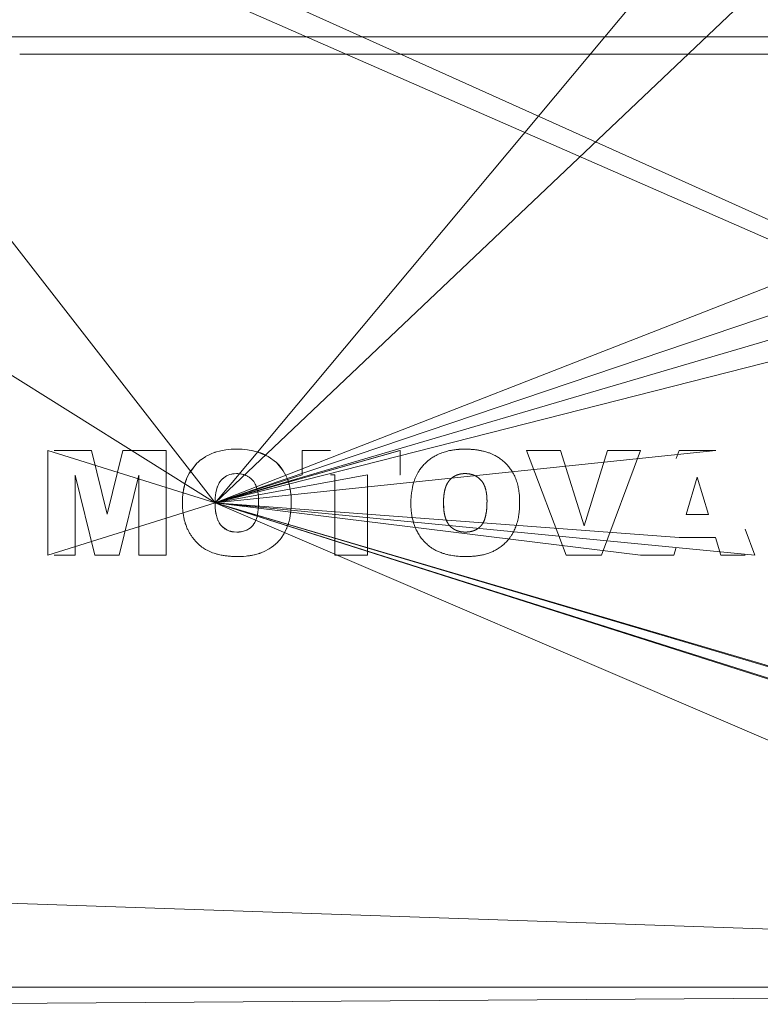
# Model space of a CAD drawing. Units: millimetres. Extents: x 0 to 45754, y -11 to 31500.
# Drawn here: x 16388 to 16409, y 18687 to 18716 of the extents above; entities that cross this region are included whole.
import ezdxf

# ---------------------------------------------------------------- set-up
doc = ezdxf.new("R2010")
doc.units = ezdxf.units.MM
doc.linetypes.add('K5LT_THIN', pattern=[0])
doc.layers.add('R', color=1, linetype='Continuous', true_color=0xff0000)
doc.layers.add('WELDING', color=7, linetype='Continuous', true_color=0xffffff)

msp = doc.modelspace()

# ---------------------------------------------------------------- linework, layer by layer
at = {"layer": 'R', "color": 7, "linetype": 'K5LT_THIN', "lineweight": 13}
for p, q in [((16458.676, 18687.808), (16349.676, 18735.628)), ((16458.676, 18687.808), (16354.771, 18734.595)), ((16458.676, 18687.808), (16354.771, 18734.595)), ((16458.676, 18687.808), (16354.771, 18734.595)), ((16458.676, 18687.808), (16354.771, 18734.595)), ((16458.676, 18687.808), (16354.771, 18734.595)), ((16458.676, 18687.808), (16354.771, 18734.595)), ((16458.676, 18687.808), (16354.771, 18734.595)), ((16393.331, 18701.821), (16420.176, 18733.944)), ((16349.464, 18729.288), (16393.331, 18701.821)), ((16393.331, 18701.821), (16420.176, 18727.291)), ((16383.176, 18715.308), (16422.176, 18715.308)), ((16387.676, 18714.808), (16417.676, 18714.808)), ((16393.331, 18701.821), (16428.676, 18713.772)), ((16393.331, 18701.821), (16385.176, 18712.308)), ((16393.331, 18701.821), (16420.176, 18712.308)), ((16393.331, 18701.821), (16426.676, 18710.308)), ((16393.331, 18701.821), (16422.176, 18710.308)), ((16388.491, 18700.308), (16388.491, 18703.338)), ((16393.331, 18701.821), (16388.491, 18703.338)), ((16389.751, 18703.338), (16388.676, 18703.338)), ((16389.751, 18703.338), (16390.204, 18701.499)), ((16390.204, 18701.499), (16390.659, 18703.338)), ((16390.659, 18703.338), (16391.915, 18703.338)), ((16391.915, 18703.338), (16391.915, 18700.308)), ((16393.331, 18701.821), (16407.825, 18703.338)), ((16393.331, 18701.821), (16398.676, 18703.338)), ((16393.331, 18701.821), (16398.684, 18703.338)), ((16395.85, 18703.338), (16395.85, 18702.629)), ((16395.85, 18703.338), (16396.676, 18703.338)), ((16398.684, 18703.338), (16398.684, 18702.629)), ((16402.344, 18703.338), (16403.327, 18703.338)), ((16403.496, 18700.308), (16402.344, 18703.338)), ((16403.327, 18703.338), (16404.016, 18701.157)), ((16404.016, 18701.157), (16404.694, 18703.338)), ((16404.517, 18700.308), (16405.649, 18703.338)), ((16404.694, 18703.338), (16405.649, 18703.338)), ((16406.76, 18703.338), (16406.676, 18703.109)), ((16407.825, 18703.338), (16406.76, 18703.338)), ((16389.851, 18700.308), (16389.278, 18702.628)), ((16389.278, 18702.628), (16389.278, 18700.308)), ((16391.127, 18702.628), (16390.554, 18700.308)), ((16391.127, 18700.308), (16391.127, 18702.628)), ((16393.331, 18701.821), (16397.739, 18702.629)), ((16393.331, 18701.821), (16395.85, 18702.629)), ((16396.795, 18702.629), (16396.676, 18702.629)), ((16396.795, 18700.308), (16396.795, 18702.629)), ((16397.739, 18702.629), (16397.739, 18700.308)), ((16398.684, 18702.629), (16398.676, 18702.629)), ((16406.962, 18701.488), (16407.283, 18702.563)), ((16407.616, 18701.488), (16407.283, 18702.563)), ((16393.331, 18701.821), (16388.491, 18700.308)), ((16393.331, 18701.821), (16422.176, 18693.272)), ((16393.331, 18701.821), (16422.176, 18693.324)), ((16393.331, 18701.821), (16408.955, 18700.308)), ((16393.331, 18701.821), (16405.649, 18700.308)), ((16393.331, 18701.821), (16420.176, 18693.324)), ((16393.331, 18701.821), (16406.762, 18700.819)), ((16393.331, 18701.821), (16420.176, 18693.269)), ((16393.331, 18701.821), (16420.176, 18690.308)), ((16406.962, 18701.488), (16407.616, 18701.488)), ((16408.955, 18700.308), (16408.676, 18701.057)), ((16406.762, 18700.819), (16407.817, 18700.819)), ((16407.817, 18700.819), (16407.97, 18700.308)), ((16389.278, 18700.308), (16388.676, 18700.308)), ((16390.554, 18700.308), (16389.851, 18700.308)), ((16391.915, 18700.308), (16391.127, 18700.308)), ((16397.739, 18700.308), (16396.795, 18700.308)), ((16404.517, 18700.308), (16403.496, 18700.308)), ((16405.649, 18700.308), (16406.609, 18700.308)), ((16406.609, 18700.308), (16406.676, 18700.532)), ((16407.97, 18700.308), (16408.676, 18700.308)), ((16458.676, 18687.808), (16385.176, 18690.308)), ((16458.676, 18687.808), (16346.676, 18687.808)), ((16458.676, 18687.808), (16346.676, 18687.808)), ((16458.676, 18687.808), (16383.176, 18687.308)), ((16387.676, 18687.808), (16388.676, 18687.808)), ((16388.676, 18687.808), (16417.676, 18687.808))]:
    msp.add_line(p, q, dxfattribs=at)
at = {"layer": 'WELDING', "color": 7, "linetype": 'K5LT_THIN', "lineweight": 13}
for p, q in [((16393.05, 18703.159), (16392.92, 18703.071)), ((16393.051, 18703.16), (16393.05, 18703.159)), ((16393.051, 18703.16), (16393.195, 18703.234)), ((16393.195, 18703.234), (16393.051, 18703.16)), ((16393.235, 18703.251), (16393.195, 18703.234)), ((16393.286, 18703.27), (16393.235, 18703.251)), ((16393.312, 18703.28), (16393.286, 18703.27)), ((16393.326, 18703.284), (16393.312, 18703.28)), ((16393.332, 18703.286), (16393.326, 18703.284)), ((16393.336, 18703.288), (16393.332, 18703.286)), ((16393.493, 18703.33), (16393.336, 18703.288)), ((16393.641, 18703.357), (16393.493, 18703.33)), ((16393.643, 18703.357), (16393.641, 18703.357)), ((16393.643, 18703.357), (16393.72, 18703.366)), ((16393.72, 18703.366), (16393.643, 18703.357)), ((16393.798, 18703.372), (16393.72, 18703.366)), ((16393.799, 18703.372), (16393.798, 18703.372)), ((16393.799, 18703.372), (16393.956, 18703.377)), ((16393.956, 18703.377), (16393.799, 18703.372)), ((16394.112, 18703.373), (16393.956, 18703.377)), ((16394.112, 18703.373), (16394.113, 18703.373)), ((16394.187, 18703.367), (16394.112, 18703.373)), ((16394.113, 18703.373), (16394.187, 18703.367)), ((16394.268, 18703.358), (16394.187, 18703.367)), ((16394.268, 18703.358), (16394.27, 18703.358)), ((16394.425, 18703.332), (16394.268, 18703.358)), ((16394.27, 18703.358), (16394.425, 18703.332)), ((16394.425, 18703.332), (16394.577, 18703.293)), ((16394.429, 18703.331), (16394.425, 18703.332)), ((16394.505, 18703.313), (16394.429, 18703.331)), ((16394.541, 18703.303), (16394.505, 18703.313)), ((16394.559, 18703.298), (16394.541, 18703.303)), ((16394.568, 18703.296), (16394.559, 18703.298)), ((16394.572, 18703.294), (16394.568, 18703.296)), ((16394.867, 18703.168), (16394.572, 18703.294)), ((16394.577, 18703.293), (16394.582, 18703.291)), ((16394.582, 18703.291), (16394.592, 18703.288)), ((16394.592, 18703.288), (16394.612, 18703.282)), ((16394.612, 18703.282), (16394.651, 18703.268)), ((16394.651, 18703.268), (16394.727, 18703.238)), ((16394.727, 18703.238), (16394.867, 18703.168)), ((16395.112, 18702.986), (16394.867, 18703.168)), ((16392.585, 18702.684), (16392.803, 18702.969)), ((16392.803, 18702.969), (16392.586, 18702.685)), ((16392.84, 18703.004), (16392.803, 18702.969)), ((16392.803, 18702.969), (16392.803, 18702.969)), ((16392.881, 18703.039), (16392.84, 18703.004)), ((16392.902, 18703.056), (16392.881, 18703.039)), ((16392.912, 18703.065), (16392.902, 18703.056)), ((16392.918, 18703.069), (16392.912, 18703.065)), ((16392.92, 18703.071), (16392.918, 18703.069)), ((16395.112, 18702.986), (16395.114, 18702.984)), ((16395.305, 18702.752), (16395.112, 18702.986)), ((16395.112, 18702.986), (16395.112, 18702.986)), ((16395.114, 18702.984), (16395.117, 18702.981)), ((16395.117, 18702.981), (16395.121, 18702.977)), ((16395.121, 18702.977), (16395.13, 18702.968)), ((16395.13, 18702.968), (16395.148, 18702.95)), ((16395.148, 18702.95), (16395.182, 18702.913)), ((16395.182, 18702.913), (16395.246, 18702.835)), ((16392.585, 18702.684), (16392.507, 18702.518)), ((16392.586, 18702.685), (16392.585, 18702.684)), ((16393.581, 18702.548), (16393.621, 18702.577)), ((16393.621, 18702.577), (16393.666, 18702.603)), ((16393.666, 18702.603), (16393.669, 18702.605)), ((16393.669, 18702.605), (16393.675, 18702.608)), ((16393.675, 18702.608), (16393.686, 18702.613)), ((16393.686, 18702.613), (16393.709, 18702.623)), ((16393.709, 18702.623), (16393.756, 18702.64)), ((16393.756, 18702.64), (16393.806, 18702.654)), ((16393.806, 18702.654), (16393.808, 18702.654)), ((16393.808, 18702.654), (16393.812, 18702.655)), ((16393.812, 18702.655), (16393.82, 18702.656)), ((16393.82, 18702.656), (16393.836, 18702.659)), ((16393.836, 18702.659), (16393.842, 18702.66)), ((16393.842, 18702.66), (16393.879, 18702.665)), ((16393.879, 18702.665), (16393.954, 18702.669)), ((16393.954, 18702.669), (16393.879, 18702.665)), ((16395.246, 18702.835), (16395.305, 18702.752)), ((16395.382, 18702.612), (16395.305, 18702.752)), ((16395.414, 18702.538), (16395.382, 18702.612)), ((16400.565, 18702.669), (16400.491, 18702.665)), ((16400.675, 18702.661), (16400.638, 18702.666)), ((16400.745, 18702.648), (16400.711, 18702.655)), ((16400.91, 18702.578), (16400.85, 18702.611)), ((16392.442, 18702.314), (16392.415, 18702.181)), ((16392.42, 18702.212), (16392.436, 18702.291)), ((16392.436, 18702.291), (16392.478, 18702.44)), ((16392.459, 18702.378), (16392.442, 18702.314)), ((16392.468, 18702.409), (16392.459, 18702.378)), ((16392.473, 18702.425), (16392.468, 18702.409)), ((16392.476, 18702.432), (16392.473, 18702.425)), ((16392.477, 18702.436), (16392.476, 18702.432)), ((16392.507, 18702.518), (16392.477, 18702.436)), ((16392.478, 18702.44), (16392.48, 18702.444)), ((16392.48, 18702.444), (16392.483, 18702.452)), ((16392.483, 18702.452), (16392.488, 18702.469)), ((16392.488, 18702.469), (16392.5, 18702.502)), ((16392.5, 18702.502), (16392.507, 18702.518)), ((16393.391, 18702.268), (16393.393, 18702.275)), ((16393.393, 18702.275), (16393.397, 18702.287)), ((16393.397, 18702.287), (16393.407, 18702.311)), ((16393.407, 18702.311), (16393.427, 18702.357)), ((16393.427, 18702.357), (16393.451, 18702.401)), ((16393.451, 18702.401), (16393.453, 18702.404)), ((16393.453, 18702.404), (16393.456, 18702.409)), ((16393.456, 18702.409), (16393.462, 18702.42)), ((16393.462, 18702.42), (16393.477, 18702.44)), ((16393.477, 18702.44), (16393.508, 18702.479)), ((16393.508, 18702.479), (16393.545, 18702.517)), ((16393.545, 18702.517), (16393.547, 18702.519)), ((16393.547, 18702.519), (16393.552, 18702.524)), ((16393.552, 18702.524), (16393.561, 18702.532)), ((16393.561, 18702.532), (16393.581, 18702.548)), ((16395.429, 18702.499), (16395.414, 18702.538)), ((16395.436, 18702.48), (16395.429, 18702.499)), ((16395.44, 18702.47), (16395.436, 18702.48)), ((16395.442, 18702.465), (16395.44, 18702.47)), ((16395.485, 18702.313), (16395.442, 18702.465)), ((16395.514, 18702.157), (16395.485, 18702.313)), ((16401.026, 18702.481), (16400.973, 18702.532)), ((16401.071, 18702.423), (16401.071, 18702.424)), ((16401.136, 18702.296), (16401.071, 18702.423)), ((16392.392, 18701.979), (16392.408, 18702.137)), ((16392.399, 18702.059), (16392.392, 18701.979)), ((16392.403, 18702.098), (16392.399, 18702.059)), ((16392.405, 18702.118), (16392.403, 18702.098)), ((16392.407, 18702.127), (16392.405, 18702.118)), ((16392.415, 18702.181), (16392.407, 18702.132)), ((16392.407, 18702.132), (16392.407, 18702.127)), ((16392.408, 18702.137), (16392.409, 18702.142)), ((16392.409, 18702.142), (16392.41, 18702.152)), ((16392.41, 18702.152), (16392.413, 18702.172)), ((16392.413, 18702.172), (16392.42, 18702.212)), ((16393.336, 18701.971), (16393.343, 18702.044)), ((16393.343, 18702.044), (16393.336, 18701.97)), ((16393.343, 18702.044), (16393.354, 18702.119)), ((16393.354, 18702.12), (16393.39, 18702.265)), ((16393.354, 18702.119), (16393.354, 18702.12)), ((16393.39, 18702.265), (16393.391, 18702.268)), ((16395.514, 18702.157), (16395.514, 18702.156)), ((16395.524, 18702.077), (16395.514, 18702.157)), ((16395.514, 18702.156), (16395.524, 18702.077)), ((16395.53, 18702.003), (16395.524, 18702.077)), ((16395.53, 18702.002), (16395.53, 18702.003)), ((16395.53, 18702.002), (16395.535, 18701.845)), ((16395.535, 18701.845), (16395.53, 18702.002)), ((16399.955, 18702.044), (16399.948, 18701.97)), ((16392.392, 18701.978), (16392.387, 18701.821)), ((16392.387, 18701.821), (16392.387, 18701.821)), ((16392.392, 18701.978), (16392.392, 18701.979)), ((16392.392, 18701.979), (16392.392, 18701.978)), ((16393.331, 18701.821), (16393.336, 18701.97)), ((16393.336, 18701.671), (16393.331, 18701.821)), ((16393.331, 18701.821), (16393.336, 18701.669)), ((16393.336, 18701.97), (16393.336, 18701.971)), ((16394.58, 18701.629), (16394.586, 18701.706)), ((16394.586, 18701.706), (16394.58, 18701.629)), ((16394.591, 18701.861), (16394.586, 18701.706)), ((16395.531, 18701.689), (16395.535, 18701.845)), ((16399.943, 18701.821), (16399.948, 18701.671)), ((16401.202, 18701.861), (16401.201, 18701.935)), ((16393.344, 18701.594), (16393.336, 18701.671)), ((16393.336, 18701.669), (16393.337, 18701.666)), ((16393.337, 18701.666), (16393.337, 18701.659)), ((16393.337, 18701.659), (16393.338, 18701.647)), ((16393.338, 18701.647), (16393.341, 18701.621)), ((16393.341, 18701.621), (16393.347, 18701.571)), ((16393.349, 18701.557), (16393.344, 18701.594)), ((16393.347, 18701.571), (16393.355, 18701.521)), ((16393.352, 18701.539), (16393.349, 18701.557)), ((16393.353, 18701.53), (16393.352, 18701.539)), ((16393.354, 18701.526), (16393.353, 18701.53)), ((16393.354, 18701.523), (16393.354, 18701.526)), ((16393.369, 18701.452), (16393.354, 18701.523)), ((16393.355, 18701.521), (16393.355, 18701.518)), ((16393.355, 18701.518), (16393.356, 18701.513)), ((16393.356, 18701.513), (16393.358, 18701.503)), ((16393.358, 18701.503), (16393.362, 18701.484)), ((16393.362, 18701.484), (16393.369, 18701.452)), ((16393.39, 18701.376), (16393.369, 18701.452)), ((16393.369, 18701.452), (16393.39, 18701.376)), ((16394.545, 18701.42), (16394.483, 18701.254)), ((16394.545, 18701.42), (16394.571, 18701.551)), ((16394.571, 18701.551), (16394.545, 18701.42)), ((16394.545, 18701.42), (16394.545, 18701.42)), ((16394.58, 18701.629), (16394.571, 18701.551)), ((16395.491, 18701.371), (16395.517, 18701.533)), ((16395.517, 18701.533), (16395.518, 18701.537)), ((16395.518, 18701.537), (16395.519, 18701.545)), ((16395.519, 18701.545), (16395.521, 18701.561)), ((16395.521, 18701.561), (16395.524, 18701.594)), ((16395.524, 18701.594), (16395.526, 18701.611)), ((16395.526, 18701.611), (16395.531, 18701.688)), ((16395.531, 18701.688), (16395.526, 18701.611)), ((16395.531, 18701.688), (16395.531, 18701.689)), ((16399.955, 18701.597), (16399.966, 18701.522)), ((16399.981, 18701.452), (16400.002, 18701.376)), ((16401.156, 18701.42), (16401.182, 18701.551)), ((16393.399, 18701.351), (16393.39, 18701.376)), ((16393.408, 18701.328), (16393.399, 18701.351)), ((16393.413, 18701.317), (16393.408, 18701.328)), ((16393.415, 18701.312), (16393.413, 18701.317)), ((16393.417, 18701.309), (16393.415, 18701.312)), ((16393.417, 18701.307), (16393.417, 18701.309)), ((16393.446, 18701.251), (16393.417, 18701.307)), ((16393.449, 18701.245), (16393.446, 18701.251)), ((16393.451, 18701.242), (16393.449, 18701.245)), ((16393.452, 18701.241), (16393.451, 18701.242)), ((16393.453, 18701.24), (16393.452, 18701.241)), ((16393.491, 18701.185), (16393.453, 18701.24)), ((16393.505, 18701.168), (16393.491, 18701.185)), ((16393.491, 18701.185), (16393.548, 18701.125)), ((16393.518, 18701.153), (16393.505, 18701.168)), ((16393.526, 18701.146), (16393.518, 18701.153)), ((16393.529, 18701.142), (16393.526, 18701.146)), ((16393.531, 18701.14), (16393.529, 18701.142)), ((16393.532, 18701.14), (16393.531, 18701.14)), ((16393.571, 18701.105), (16393.532, 18701.14)), ((16394.426, 18701.169), (16394.389, 18701.13)), ((16394.457, 18701.211), (16394.426, 18701.169)), ((16394.471, 18701.232), (16394.457, 18701.211)), ((16394.477, 18701.243), (16394.471, 18701.232)), ((16394.48, 18701.249), (16394.477, 18701.243)), ((16394.482, 18701.252), (16394.48, 18701.249)), ((16394.483, 18701.254), (16394.482, 18701.253)), ((16394.482, 18701.253), (16394.482, 18701.252)), ((16395.421, 18701.125), (16395.439, 18701.175)), ((16395.439, 18701.175), (16395.456, 18701.227)), ((16395.456, 18701.227), (16395.457, 18701.232)), ((16395.457, 18701.232), (16395.459, 18701.241)), ((16395.459, 18701.241), (16395.464, 18701.259)), ((16395.464, 18701.259), (16395.474, 18701.295)), ((16395.474, 18701.295), (16395.491, 18701.371)), ((16393.548, 18701.125), (16393.548, 18701.124)), ((16393.548, 18701.124), (16393.55, 18701.122)), ((16393.55, 18701.122), (16393.554, 18701.119)), ((16393.554, 18701.119), (16393.562, 18701.112)), ((16393.562, 18701.112), (16393.571, 18701.105)), ((16393.6, 18701.082), (16393.571, 18701.105)), ((16393.571, 18701.105), (16393.672, 18701.039)), ((16393.618, 18701.07), (16393.6, 18701.082)), ((16393.626, 18701.064), (16393.618, 18701.07)), ((16393.631, 18701.062), (16393.626, 18701.064)), ((16393.633, 18701.06), (16393.631, 18701.062)), ((16393.709, 18701.022), (16393.633, 18701.06)), ((16393.672, 18701.039), (16393.674, 18701.038)), ((16393.674, 18701.038), (16393.679, 18701.035)), ((16393.679, 18701.035), (16393.689, 18701.031)), ((16393.689, 18701.031), (16393.71, 18701.022)), ((16393.75, 18701.007), (16393.709, 18701.022)), ((16393.71, 18701.022), (16393.753, 18701.007)), ((16393.771, 18701.001), (16393.75, 18701.007)), ((16393.753, 18701.007), (16393.813, 18700.991)), ((16393.782, 18700.998), (16393.771, 18701.001)), ((16393.788, 18700.997), (16393.782, 18700.998)), ((16393.79, 18700.996), (16393.788, 18700.997)), ((16393.812, 18700.991), (16393.79, 18700.996)), ((16393.844, 18700.985), (16393.812, 18700.991)), ((16393.813, 18700.991), (16393.815, 18700.991)), ((16393.815, 18700.991), (16393.82, 18700.99)), ((16393.82, 18700.99), (16393.829, 18700.988)), ((16393.829, 18700.988), (16393.848, 18700.985)), ((16393.861, 18700.983), (16393.844, 18700.985)), ((16393.848, 18700.985), (16393.88, 18700.981)), ((16393.869, 18700.982), (16393.861, 18700.983)), ((16393.873, 18700.981), (16393.869, 18700.982)), ((16393.875, 18700.981), (16393.873, 18700.981)), ((16393.876, 18700.981), (16393.875, 18700.981)), ((16393.88, 18700.981), (16393.876, 18700.981)), ((16393.962, 18700.977), (16393.88, 18700.981)), ((16393.962, 18700.977), (16394.049, 18700.981)), ((16393.981, 18700.977), (16393.962, 18700.977)), ((16394.015, 18700.978), (16393.981, 18700.977)), ((16394.029, 18700.979), (16394.015, 18700.978)), ((16394.035, 18700.98), (16394.029, 18700.979)), ((16394.037, 18700.98), (16394.035, 18700.98)), ((16394.039, 18700.98), (16394.037, 18700.98)), ((16394.049, 18700.981), (16394.039, 18700.98)), ((16394.039, 18700.98), (16394.039, 18700.98)), ((16394.057, 18700.982), (16394.049, 18700.981)), ((16394.087, 18700.986), (16394.057, 18700.982)), ((16394.102, 18700.989), (16394.087, 18700.986)), ((16394.11, 18700.99), (16394.102, 18700.989)), ((16394.114, 18700.991), (16394.11, 18700.99)), ((16394.116, 18700.991), (16394.114, 18700.991)), ((16394.222, 18701.022), (16394.116, 18700.991)), ((16394.222, 18701.022), (16394.276, 18701.048)), ((16394.243, 18701.031), (16394.222, 18701.022)), ((16394.253, 18701.036), (16394.243, 18701.031)), ((16394.259, 18701.038), (16394.253, 18701.036)), ((16394.261, 18701.04), (16394.259, 18701.038)), ((16394.263, 18701.04), (16394.261, 18701.04)), ((16394.276, 18701.048), (16394.263, 18701.041)), ((16394.263, 18701.041), (16394.263, 18701.04)), ((16394.313, 18701.07), (16394.276, 18701.048)), ((16394.353, 18701.099), (16394.313, 18701.07)), ((16394.373, 18701.115), (16394.353, 18701.099)), ((16394.382, 18701.123), (16394.373, 18701.115)), ((16394.386, 18701.128), (16394.382, 18701.123)), ((16394.389, 18701.13), (16394.386, 18701.128)), ((16395.242, 18700.803), (16395.331, 18700.936)), ((16395.331, 18700.936), (16395.242, 18700.803)), ((16395.331, 18700.937), (16395.402, 18701.078)), ((16395.331, 18700.936), (16395.331, 18700.937)), ((16395.402, 18701.078), (16395.403, 18701.081)), ((16395.403, 18701.081), (16395.406, 18701.087)), ((16395.406, 18701.087), (16395.411, 18701.1)), ((16395.411, 18701.1), (16395.421, 18701.125)), ((16400.574, 18700.977), (16400.66, 18700.981)), ((16400.834, 18701.022), (16400.888, 18701.048)), ((16394.957, 18700.53), (16395.025, 18700.581)), ((16395.025, 18700.581), (16394.957, 18700.53)), ((16395.025, 18700.581), (16395.026, 18700.582)), ((16395.026, 18700.582), (16395.143, 18700.687)), ((16395.143, 18700.687), (16395.145, 18700.689)), ((16395.145, 18700.689), (16395.15, 18700.694)), ((16395.15, 18700.694), (16395.159, 18700.704)), ((16395.159, 18700.704), (16395.177, 18700.724)), ((16395.177, 18700.724), (16395.211, 18700.764)), ((16395.211, 18700.764), (16395.242, 18700.803)), ((16394.15, 18700.273), (16394.31, 18700.289)), ((16394.231, 18700.279), (16394.151, 18700.273)), ((16394.27, 18700.284), (16394.231, 18700.279)), ((16394.29, 18700.286), (16394.27, 18700.284)), ((16394.3, 18700.287), (16394.29, 18700.286)), ((16394.305, 18700.288), (16394.3, 18700.287)), ((16394.309, 18700.289), (16394.305, 18700.288)), ((16394.469, 18700.318), (16394.309, 18700.289)), ((16394.31, 18700.289), (16394.315, 18700.29)), ((16394.315, 18700.29), (16394.326, 18700.291)), ((16394.326, 18700.291), (16394.347, 18700.294)), ((16394.347, 18700.294), (16394.388, 18700.301)), ((16394.388, 18700.301), (16394.467, 18700.317)), ((16394.467, 18700.317), (16394.614, 18700.358)), ((16394.544, 18700.337), (16394.469, 18700.318)), ((16394.579, 18700.347), (16394.544, 18700.337)), ((16394.597, 18700.353), (16394.579, 18700.347)), ((16394.605, 18700.355), (16394.597, 18700.353)), ((16394.61, 18700.357), (16394.605, 18700.355)), ((16394.756, 18700.415), (16394.61, 18700.357)), ((16394.614, 18700.358), (16394.619, 18700.36)), ((16394.619, 18700.36), (16394.628, 18700.363)), ((16394.628, 18700.363), (16394.647, 18700.37)), ((16394.647, 18700.37), (16394.685, 18700.384)), ((16394.685, 18700.384), (16394.756, 18700.415)), ((16394.756, 18700.415), (16394.897, 18700.49)), ((16394.895, 18700.489), (16394.756, 18700.415)), ((16394.897, 18700.49), (16394.895, 18700.489)), ((16394.897, 18700.49), (16394.957, 18700.53)), ((16393.993, 18700.268), (16394.15, 18700.273)), ((16394.149, 18700.273), (16393.993, 18700.268)), ((16393.993, 18700.268), (16393.993, 18700.268)), ((16394.15, 18700.273), (16394.149, 18700.273)), ((16394.151, 18700.273), (16394.15, 18700.273))]:
    msp.add_line(p, q, dxfattribs=at)
for points, knots in [([(16398.998, 18701.821), (16398.999, 18701.868), (16399.001, 18701.932), (16399.008, 18702.041), (16399.024, 18702.186), (16399.057, 18702.338), (16399.1, 18702.473), (16399.127, 18702.541), (16399.17, 18702.636), (16399.226, 18702.738), (16399.309, 18702.855), (16399.405, 18702.964), (16399.515, 18703.061), (16399.628, 18703.141), (16399.72, 18703.193), (16399.806, 18703.234), (16399.906, 18703.275), (16400, 18703.305), (16400.091, 18703.327), (16400.149, 18703.34), (16400.239, 18703.355), (16400.308, 18703.364), (16400.373, 18703.37), (16400.446, 18703.375), (16400.512, 18703.376), (16400.568, 18703.377)], [0, 0, 0, 0, 1.492776, 1.976366, 3.391687, 6.007369, 6.798488, 7.797776, 8.28438, 10.021881, 11.394126, 12.772954, 14.513102, 15.947225, 17.049036, 17.793507, 18.91758, 20.394153, 20.869665, 21.803807, 22.249736, 23.697944, 23.978463, 24.255615, 26, 26, 26, 26]), ([(16402.147, 18701.845), (16402.146, 18701.904), (16402.144, 18702.004), (16402.132, 18702.118), (16402.116, 18702.224), (16402.093, 18702.338), (16402.049, 18702.485), (16401.989, 18702.627), (16401.918, 18702.753), (16401.851, 18702.846), (16401.796, 18702.912), (16401.75, 18702.961), (16401.7, 18703.009), (16401.645, 18703.056), (16401.576, 18703.108), (16401.49, 18703.164), (16401.397, 18703.213), (16401.309, 18703.251), (16401.214, 18703.286), (16401.115, 18703.315), (16401.01, 18703.338), (16400.916, 18703.354), (16400.836, 18703.364), (16400.77, 18703.37), (16400.686, 18703.375), (16400.618, 18703.376), (16400.568, 18703.377)], [0, 0, 0, 0, 1.901275, 3.256942, 3.691727, 5.357968, 7.004765, 8.655073, 10.323984, 11.67568, 12.375099, 13.099896, 13.848907, 14.626773, 15.423773, 16.65266, 17.940476, 18.835837, 19.755498, 21.196331, 22.197909, 23.22343, 24.270586, 24.805678, 25.34439, 27, 27, 27, 27]), ([(16394.591, 18701.861), (16394.59, 18701.889), (16394.59, 18701.927), (16394.587, 18701.99), (16394.581, 18702.057), (16394.569, 18702.136), (16394.555, 18702.198), (16394.541, 18702.25), (16394.523, 18702.304), (16394.498, 18702.359), (16394.466, 18702.414), (16394.435, 18702.459), (16394.396, 18702.501), (16394.36, 18702.534), (16394.322, 18702.563), (16394.285, 18702.587), (16394.252, 18702.605), (16394.225, 18702.617), (16394.198, 18702.628), (16394.173, 18702.637), (16394.135, 18702.648), (16394.097, 18702.656), (16394.058, 18702.662), (16394.024, 18702.666), (16393.991, 18702.668), (16393.966, 18702.669), (16393.954, 18702.669)], [0, 0, 0, 0, 1.952824, 2.578724, 4.384342, 6.567796, 8.096988, 8.765276, 10.348978, 11.99385, 12.963751, 14.722813, 15.750074, 16.936863, 18.059374, 19.103123, 19.986486, 20.636186, 21.102493, 22.032211, 22.492589, 23.804987, 24.720041, 25.213018, 26.165618, 27, 27, 27, 27]), ([(16392.387, 18701.821), (16392.387, 18701.777), (16392.388, 18701.69), (16392.399, 18701.563), (16392.416, 18701.443), (16392.439, 18701.332), (16392.471, 18701.219), (16392.505, 18701.125), (16392.537, 18701.053), (16392.559, 18701.008), (16392.581, 18700.967), (16392.614, 18700.911), (16392.656, 18700.848), (16392.712, 18700.773), (16392.776, 18700.7), (16392.839, 18700.637), (16392.904, 18700.58), (16392.953, 18700.542), (16393.007, 18700.505), (16393.063, 18700.47), (16393.163, 18700.417), (16393.273, 18700.373), (16393.37, 18700.344), (16393.44, 18700.326), (16393.521, 18700.308), (16393.626, 18700.291), (16393.745, 18700.277), (16393.868, 18700.27), (16393.951, 18700.269), (16393.993, 18700.268)], [0, 0, 0, 0, 1.568684, 3.071051, 4.495497, 5.833216, 7.081661, 8.634207, 9.369576, 9.842967, 10.425331, 11.00198, 12.151899, 13.094435, 14.311707, 15.578963, 16.219181, 17.37293, 17.758486, 18.533795, 19.712272, 21.740296, 22.718122, 23.286432, 24.300944, 25.652916, 27.05512, 28.50365, 30, 30, 30, 30]), ([(16400.605, 18700.268), (16400.573, 18700.269), (16400.526, 18700.269), (16400.448, 18700.272), (16400.358, 18700.277), (16400.255, 18700.289), (16400.158, 18700.304), (16400.092, 18700.317), (16400.025, 18700.333), (16399.966, 18700.349), (16399.881, 18700.376), (16399.809, 18700.404), (16399.742, 18700.435), (16399.695, 18700.46), (16399.65, 18700.485), (16399.607, 18700.513), (16399.561, 18700.545), (16399.49, 18700.6), (16399.43, 18700.656), (16399.369, 18700.721), (16399.31, 18700.788), (16399.251, 18700.87), (16399.202, 18700.951), (16399.174, 18701.001), (16399.138, 18701.074), (16399.11, 18701.142), (16399.083, 18701.219), (16399.068, 18701.271), (16399.048, 18701.346), (16399.027, 18701.448), (16399.01, 18701.566), (16399.003, 18701.659), (16398.999, 18701.74), (16398.999, 18701.786), (16398.998, 18701.821)], [0, 0, 0, 0, 1.31417, 1.959408, 3.220397, 5.026025, 6.180353, 7.278451, 7.811223, 8.984805, 9.831297, 11.472683, 12.150256, 12.905495, 13.644977, 14.287458, 15.024758, 15.955908, 17.967967, 18.41515, 19.629835, 21.633818, 22.573587, 23.524581, 24.001892, 25.921943, 26.563149, 27.363435, 28.163521, 29.756133, 31.65662, 33.082329, 33.559266, 35, 35, 35, 35]), ([(16402.147, 18701.845), (16402.146, 18701.802), (16402.145, 18701.717), (16402.137, 18701.6), (16402.127, 18701.51), (16402.115, 18701.432), (16402.101, 18701.359), (16402.084, 18701.289), (16402.066, 18701.224), (16402.047, 18701.164), (16402.026, 18701.107), (16402.002, 18701.052), (16401.98, 18701.005), (16401.953, 18700.954), (16401.928, 18700.911), (16401.902, 18700.87), (16401.875, 18700.832), (16401.847, 18700.793), (16401.8, 18700.735), (16401.746, 18700.677), (16401.677, 18700.612), (16401.616, 18700.564), (16401.56, 18700.524), (16401.501, 18700.484), (16401.427, 18700.442), (16401.338, 18700.4), (16401.256, 18700.368), (16401.172, 18700.34), (16401.072, 18700.314), (16400.958, 18700.293), (16400.841, 18700.278), (16400.723, 18700.27), (16400.644, 18700.269), (16400.605, 18700.268)], [0, 0, 0, 0, 1.76176, 3.464307, 4.741203, 5.451247, 6.648277, 7.764667, 8.3696, 9.377757, 10.3146, 10.828191, 11.819504, 12.42995, 13.162941, 13.818272, 14.395956, 15.071982, 15.758338, 17.411605, 18.272391, 19.624134, 20.56379, 21.044417, 22.515121, 24.018599, 25.040869, 26.072411, 27.633811, 29.205086, 30.785824, 32.379833, 34, 34, 34, 34])]:
    msp.add_open_spline(points, degree=3, knots=knots, dxfattribs=at)
for points in [[(16400.155, 18702.516), (16400.21, 18702.568), (16400.277, 18702.603)], [(16400.277, 18702.603), (16400.342, 18702.637), (16400.417, 18702.653)], [(16400.417, 18702.653), (16400.454, 18702.662), (16400.491, 18702.665)], [(16400.491, 18702.665), (16400.515, 18702.668), (16400.565, 18702.669)], [(16400.565, 18702.669), (16400.614, 18702.668), (16400.638, 18702.666)], [(16400.638, 18702.666), (16400.672, 18702.663), (16400.711, 18702.655)], [(16400.711, 18702.655), (16400.75, 18702.648), (16400.782, 18702.638)], [(16400.782, 18702.638), (16400.814, 18702.627), (16400.85, 18702.611)], [(16400.85, 18702.611), (16400.916, 18702.581), (16400.973, 18702.532)], [(16400.001, 18702.264), (16400.025, 18702.339), (16400.062, 18702.4)], [(16400.062, 18702.4), (16400.099, 18702.463), (16400.155, 18702.516)], [(16400.973, 18702.532), (16401.029, 18702.484), (16401.071, 18702.424)], [(16401.071, 18702.424), (16401.143, 18702.317), (16401.177, 18702.153)], [(16399.948, 18701.97), (16399.953, 18702.045), (16399.966, 18702.119)], [(16399.966, 18702.119), (16399.98, 18702.199), (16400.001, 18702.264)], [(16401.177, 18702.153), (16401.19, 18702.086), (16401.197, 18702.008)], [(16401.197, 18702.008), (16401.2, 18701.973), (16401.201, 18701.935)], [(16399.943, 18701.821), (16399.944, 18701.917), (16399.948, 18701.97)], [(16399.948, 18701.671), (16399.944, 18701.723), (16399.943, 18701.821)], [(16401.198, 18701.706), (16401.193, 18701.627), (16401.182, 18701.551)], [(16401.202, 18701.861), (16401.201, 18701.761), (16401.198, 18701.706)], [(16401.201, 18701.935), (16401.202, 18701.911), (16401.202, 18701.861)], [(16399.966, 18701.522), (16399.954, 18701.593), (16399.948, 18701.671)], [(16400.002, 18701.376), (16399.981, 18701.44), (16399.966, 18701.522)], [(16401.182, 18701.551), (16401.156, 18701.373), (16401.095, 18701.254)], [(16400.029, 18701.307), (16400.013, 18701.341), (16400.002, 18701.376)], [(16400.064, 18701.24), (16400.046, 18701.27), (16400.029, 18701.307)], [(16400.144, 18701.139), (16400.097, 18701.185), (16400.064, 18701.24)], [(16400.245, 18701.06), (16400.192, 18701.092), (16400.144, 18701.139)], [(16401.001, 18701.131), (16400.944, 18701.076), (16400.875, 18701.041)], [(16401.095, 18701.254), (16401.06, 18701.187), (16401.001, 18701.131)], [(16400.404, 18700.996), (16400.318, 18701.016), (16400.245, 18701.06)], [(16400.488, 18700.981), (16400.446, 18700.985), (16400.404, 18700.996)], [(16400.574, 18700.977), (16400.518, 18700.978), (16400.488, 18700.981)], [(16400.651, 18700.98), (16400.626, 18700.978), (16400.574, 18700.977)], [(16400.728, 18700.991), (16400.689, 18700.983), (16400.651, 18700.98)], [(16400.875, 18701.041), (16400.809, 18701.008), (16400.728, 18700.991)]]:
    msp.add_open_spline(points, degree=2, dxfattribs=at)

doc.saveas('drawing.dxf')
